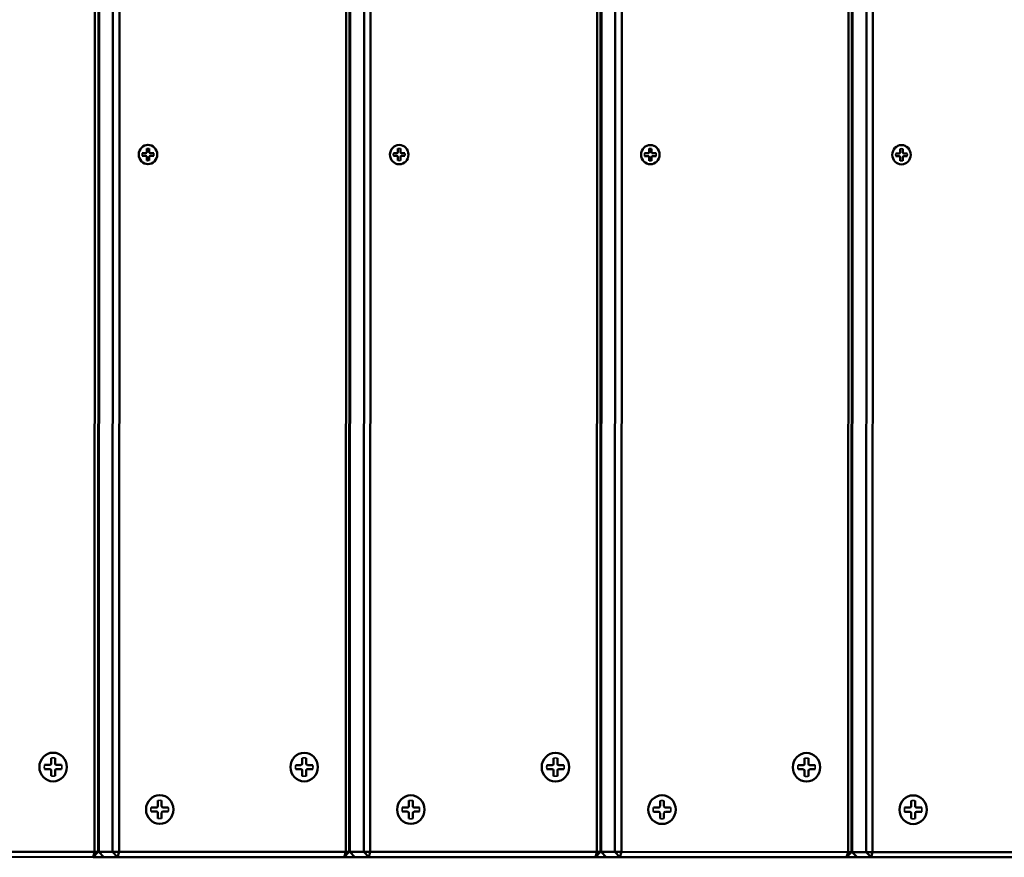
# Model space of a CAD drawing. Units: millimetres. Extents: x 1021 to 20409, y 901 to 16969.
# Drawn here: x 6969 to 7347, y 9557 to 9878 of the extents above; entities that cross this region are included whole.
import ezdxf

# ---------------------------------------------------------------- set-up
doc = ezdxf.new("R2010")
doc.units = ezdxf.units.MM
doc.header["$LTSCALE"] = 50
doc.layers.add('Visible (ISO)', color=7, linetype='Continuous', lineweight=50)
doc.layers.add('Visible Narrow (ISO)', color=7, linetype='Continuous', lineweight=35)

msp = doc.modelspace()

# ---------------------------------------------------------------- linework, layer by layer
at = {"layer": 'Visible (ISO)'}
for p, q in [((6997.94, 10154.87), (6997.77, 9558.87)), ((6999.09, 9558.87), (6999.26, 10154.87)), ((6999.37, 9558.87), (6999.54, 10154.87)), ((7004.85, 10154.87), (7004.68, 9558.87)), ((7007.18, 9558.87), (7007.35, 10154.87)), ((7094.31, 10154.84), (7094.14, 9558.84)), ((7095.46, 9558.84), (7095.63, 10154.84)), ((7095.74, 9558.84), (7095.91, 10154.84)), ((7101.22, 10154.84), (7101.05, 9558.84)), ((7103.55, 9558.84), (7103.72, 10154.84)), ((7190.68, 10154.82), (7190.51, 9558.82)), ((7191.83, 9558.81), (7192, 10154.81)), ((7192.11, 9558.81), (7192.29, 10154.81)), ((7197.59, 10154.81), (7197.42, 9558.81)), ((7199.92, 9558.81), (7200.09, 10154.81)), ((7287.05, 10154.79), (7286.88, 9558.79)), ((7288.2, 9558.79), (7288.37, 10154.79)), ((7288.49, 9558.79), (7288.66, 10154.79)), ((7293.96, 10154.79), (7293.79, 9558.79)), ((7296.29, 9558.79), (7296.46, 10154.79)), ((7016.04, 9826.85), (7017.39, 9826.85)), ((7017.49, 9826.87), (7017.46, 9826.86)), ((7017.74, 9828.63), (7017.74, 9827.22)), ((7018.22, 9830.02), (7018.25, 9830.02)), ((7018.75, 9828.63), (7018.75, 9827.22)), ((7020.45, 9826.85), (7019.1, 9826.85)), ((7112.41, 9826.82), (7113.76, 9826.82)), ((7113.86, 9826.84), (7113.83, 9826.83)), ((7114.11, 9828.6), (7114.11, 9827.19)), ((7114.59, 9829.99), (7114.62, 9829.99)), ((7115.12, 9828.6), (7115.12, 9827.19)), ((7116.82, 9826.82), (7115.47, 9826.82)), ((7208.78, 9826.8), (7210.13, 9826.8)), ((7210.23, 9826.81), (7210.2, 9826.8)), ((7210.48, 9828.58), (7210.48, 9827.17)), ((7210.96, 9829.97), (7210.99, 9829.97)), ((7211.49, 9828.57), (7211.49, 9827.17)), ((7213.19, 9826.79), (7211.85, 9826.8)), ((7305.15, 9826.77), (7306.5, 9826.77)), ((7306.6, 9826.78), (7306.57, 9826.77)), ((7306.85, 9828.55), (7306.85, 9827.14)), ((7307.33, 9829.94), (7307.36, 9829.94)), ((7307.86, 9828.55), (7307.86, 9827.14)), ((7309.56, 9826.77), (7308.22, 9826.77)), ((7016.04, 9825.79), (7017.39, 9825.79)), ((7017.49, 9825.78), (7017.46, 9825.79)), ((7017.74, 9824.01), (7017.74, 9825.42)), ((7018.75, 9824.01), (7018.75, 9825.42)), ((7020.45, 9825.79), (7019.1, 9825.79)), ((7112.41, 9825.77), (7113.76, 9825.77)), ((7113.86, 9825.75), (7113.83, 9825.76)), ((7114.11, 9823.99), (7114.11, 9825.4)), ((7115.12, 9823.99), (7115.12, 9825.4)), ((7116.82, 9825.77), (7115.47, 9825.77)), ((7208.78, 9825.74), (7210.13, 9825.74)), ((7210.23, 9825.72), (7210.2, 9825.73)), ((7210.48, 9823.96), (7210.48, 9825.37)), ((7211.49, 9823.96), (7211.49, 9825.37)), ((7213.19, 9825.74), (7211.85, 9825.74)), ((7305.15, 9825.71), (7306.5, 9825.71)), ((7306.6, 9825.7), (7306.57, 9825.7)), ((7306.85, 9823.93), (7306.85, 9825.34)), ((7307.86, 9823.93), (7307.86, 9825.34)), ((7309.56, 9825.71), (7308.22, 9825.71)), ((7018.21, 9822.62), (7018.24, 9822.62)), ((7114.59, 9822.59), (7114.61, 9822.59)), ((7210.96, 9822.57), (7210.99, 9822.57)), ((7307.33, 9822.54), (7307.36, 9822.54)), ((6999.44, 9811.37), (6999.16, 9811.37)), ((6999.16, 9809.37), (6999.44, 9809.37)), ((7095.82, 9811.34), (7095.53, 9811.34)), ((7095.53, 9809.34), (7095.82, 9809.34)), ((7192.19, 9811.31), (7191.9, 9811.31)), ((7191.9, 9809.31), (7192.19, 9809.31)), ((7288.56, 9811.29), (7288.27, 9811.29)), ((7288.27, 9809.29), (7288.56, 9809.29)), ((6999.38, 9601.87), (6999.1, 9601.87)), ((7095.76, 9601.84), (7095.47, 9601.84)), ((7192.13, 9601.81), (7191.84, 9601.81)), ((7288.5, 9601.79), (7288.21, 9601.79)), ((6981.79, 9596.89), (6981.82, 9596.89)), ((6999.1, 9599.87), (6999.38, 9599.87)), ((7078.16, 9596.86), (7078.19, 9596.86)), ((7095.47, 9599.84), (7095.76, 9599.84)), ((7174.53, 9596.84), (7174.56, 9596.84)), ((7191.84, 9599.81), (7192.13, 9599.81)), ((7270.9, 9596.81), (7270.93, 9596.81)), ((7288.21, 9599.79), (7288.5, 9599.79)), ((6981.07, 9594.82), (6981.07, 9592.73)), ((6982.57, 9594.82), (6982.57, 9592.73)), ((7077.44, 9594.8), (7077.44, 9592.7)), ((7078.94, 9594.79), (7078.94, 9592.7)), ((7173.81, 9594.77), (7173.81, 9592.67)), ((7175.31, 9594.77), (7175.31, 9592.67)), ((7270.18, 9594.74), (7270.18, 9592.64)), ((7271.68, 9594.74), (7271.68, 9592.64)), ((6978.54, 9592.18), (6980.54, 9592.18)), ((6978.54, 9590.61), (6980.54, 9590.61)), ((6980.69, 9592.2), (6980.67, 9592.19)), ((6980.69, 9590.58), (6980.67, 9590.59)), ((6981.07, 9587.96), (6981.07, 9590.06)), ((6982.57, 9587.96), (6982.57, 9590.06)), ((6985.1, 9592.18), (6983.1, 9592.18)), ((6985.1, 9590.6), (6983.1, 9590.61)), ((7074.91, 9592.15), (7076.91, 9592.15)), ((7074.91, 9590.58), (7076.91, 9590.58)), ((7077.06, 9592.17), (7077.04, 9592.16)), ((7077.06, 9590.56), (7077.04, 9590.56)), ((7077.44, 9587.93), (7077.44, 9590.03)), ((7078.94, 9587.93), (7078.94, 9590.03)), ((7081.47, 9592.15), (7079.47, 9592.15)), ((7081.47, 9590.58), (7079.47, 9590.58)), ((7171.28, 9592.12), (7173.29, 9592.12)), ((7171.28, 9590.55), (7173.29, 9590.55)), ((7173.43, 9592.15), (7173.41, 9592.14)), ((7173.43, 9590.53), (7173.41, 9590.54)), ((7173.81, 9587.91), (7173.81, 9590)), ((7175.31, 9587.9), (7175.31, 9590)), ((7177.84, 9592.12), (7175.84, 9592.12)), ((7177.84, 9590.55), (7175.84, 9590.55)), ((7267.65, 9592.1), (7269.66, 9592.09)), ((7267.65, 9590.52), (7269.66, 9590.52)), ((7269.81, 9592.12), (7269.78, 9592.11)), ((7269.81, 9590.5), (7269.78, 9590.51)), ((7270.18, 9587.88), (7270.18, 9589.97)), ((7271.68, 9587.88), (7271.68, 9589.97)), ((7274.21, 9592.09), (7272.21, 9592.09)), ((7274.21, 9590.52), (7272.21, 9590.52)), ((6981.79, 9585.89), (6981.82, 9585.89)), ((7078.16, 9585.86), (7078.19, 9585.86)), ((7174.53, 9585.84), (7174.56, 9585.84)), ((7270.9, 9585.81), (7270.93, 9585.81)), ((7021.98, 9578.53), (7021.98, 9576.44)), ((7022.7, 9580.6), (7022.73, 9580.6)), ((7023.48, 9578.53), (7023.48, 9576.44)), ((7118.35, 9578.5), (7118.35, 9576.41)), ((7119.07, 9580.57), (7119.1, 9580.57)), ((7119.85, 9578.5), (7119.85, 9576.41)), ((7214.72, 9578.48), (7214.72, 9576.38)), ((7215.44, 9580.54), (7215.47, 9580.54)), ((7216.22, 9578.48), (7216.22, 9576.38)), ((7311.09, 9578.45), (7311.09, 9576.35)), ((7311.81, 9580.52), (7311.84, 9580.52)), ((7312.59, 9578.45), (7312.59, 9576.35)), ((7019.45, 9575.89), (7021.45, 9575.89)), ((7019.45, 9574.32), (7021.45, 9574.31)), ((7021.6, 9575.91), (7021.57, 9575.9)), ((7021.6, 9574.29), (7021.57, 9574.3)), ((7021.98, 9571.67), (7021.98, 9573.76)), ((7023.48, 9571.67), (7023.48, 9573.76)), ((7026.01, 9575.88), (7024, 9575.89)), ((7026.01, 9574.31), (7024, 9574.31)), ((7115.82, 9575.86), (7117.82, 9575.86)), ((7115.82, 9574.29), (7117.82, 9574.29)), ((7117.97, 9575.88), (7117.94, 9575.87)), ((7117.97, 9574.26), (7117.94, 9574.27)), ((7118.35, 9571.64), (7118.35, 9573.74)), ((7119.85, 9571.64), (7119.85, 9573.74)), ((7122.38, 9575.86), (7120.37, 9575.86)), ((7122.38, 9574.29), (7120.37, 9574.29)), ((7212.19, 9575.83), (7214.19, 9575.83)), ((7212.19, 9574.26), (7214.19, 9574.26)), ((7214.34, 9575.85), (7214.31, 9575.85)), ((7214.34, 9574.24), (7214.31, 9574.25)), ((7214.72, 9571.61), (7214.72, 9573.71)), ((7216.22, 9571.61), (7216.22, 9573.71)), ((7218.75, 9575.83), (7216.75, 9575.83)), ((7218.75, 9574.26), (7216.75, 9574.26)), ((7308.56, 9575.8), (7310.56, 9575.8)), ((7308.56, 9574.23), (7310.56, 9574.23)), ((7310.71, 9575.83), (7310.69, 9575.82)), ((7310.71, 9574.21), (7310.69, 9574.22)), ((7311.09, 9571.59), (7311.09, 9573.68)), ((7312.59, 9571.59), (7312.59, 9573.68)), ((7315.12, 9575.8), (7313.12, 9575.8)), ((7315.12, 9574.23), (7313.12, 9574.23)), ((7022.7, 9569.6), (7022.73, 9569.6)), ((7119.07, 9569.57), (7119.1, 9569.57)), ((7215.44, 9569.54), (7215.47, 9569.54)), ((7311.81, 9569.52), (7311.84, 9569.52)), ((6997.77, 9558.87), (6910.81, 9558.9)), ((6997.18, 9556.87), (6997.77, 9558.87)), ((6999.09, 9558.87), (6997.18, 9556.87)), ((6997.77, 9558.87), (6999.09, 9558.87)), ((6999.37, 9558.87), (6999.09, 9558.87)), ((6999.37, 9558.87), (7001.28, 9556.87)), ((7004.68, 9558.87), (6999.37, 9558.87)), ((7004.68, 9558.87), (7007.18, 9558.87)), ((7006.59, 9556.87), (7004.68, 9558.87)), ((7007.18, 9558.87), (7006.59, 9556.87)), ((7094.14, 9558.84), (7007.18, 9558.87)), ((7093.55, 9556.84), (7094.14, 9558.84)), ((7095.46, 9558.84), (7093.55, 9556.84)), ((7094.14, 9558.84), (7095.46, 9558.84)), ((7095.74, 9558.84), (7095.46, 9558.84)), ((7095.74, 9558.84), (7097.65, 9556.84)), ((7101.05, 9558.84), (7095.74, 9558.84)), ((7101.05, 9558.84), (7103.55, 9558.84)), ((7102.96, 9556.84), (7101.05, 9558.84)), ((7103.55, 9558.84), (7102.96, 9556.84)), ((7190.51, 9558.82), (7103.55, 9558.84)), ((7189.92, 9556.82), (7190.51, 9558.82)), ((7191.83, 9558.81), (7189.92, 9556.82)), ((7190.51, 9558.82), (7191.83, 9558.81)), ((7192.11, 9558.81), (7191.83, 9558.81)), ((7192.11, 9558.81), (7194.03, 9556.81)), ((7197.42, 9558.81), (7192.11, 9558.81)), ((7197.42, 9558.81), (7199.92, 9558.81)), ((7199.33, 9556.81), (7197.42, 9558.81)), ((7199.92, 9558.81), (7199.33, 9556.81)), ((7286.88, 9558.79), (7199.92, 9558.81)), ((7286.29, 9556.79), (7286.88, 9558.79)), ((7288.2, 9558.79), (7286.29, 9556.79)), ((7286.88, 9558.79), (7288.2, 9558.79)), ((7288.49, 9558.79), (7288.2, 9558.79)), ((7288.49, 9558.79), (7290.4, 9556.79)), ((7293.79, 9558.79), (7288.49, 9558.79)), ((7293.79, 9558.79), (7296.29, 9558.79)), ((7295.7, 9556.79), (7293.79, 9558.79)), ((7296.29, 9558.79), (7295.7, 9556.79)), ((7383.25, 9558.76), (7296.29, 9558.79)), ((6910.22, 9556.9), (6997.18, 9556.87)), ((6997.18, 9556.87), (7001.28, 9556.87)), ((7001.28, 9556.87), (7006.59, 9556.87)), ((7006.59, 9556.87), (7093.55, 9556.84)), ((7093.55, 9556.84), (7097.65, 9556.84)), ((7097.65, 9556.84), (7102.96, 9556.84)), ((7102.96, 9556.84), (7189.92, 9556.82)), ((7189.92, 9556.82), (7194.03, 9556.81)), ((7194.03, 9556.81), (7199.33, 9556.81)), ((7199.33, 9556.81), (7286.29, 9556.79)), ((7286.29, 9556.79), (7290.4, 9556.79)), ((7290.4, 9556.79), (7295.7, 9556.79)), ((7295.7, 9556.79), (7382.66, 9556.76))]:
    msp.add_line(p, q, dxfattribs=at)
for centre, major_axis in [((7018.24, 9826.32), (0, 3.7)), ((7114.62, 9826.29), (0, 3.7)), ((7210.99, 9826.27), (0, 3.7)), ((7307.36, 9826.24), (0, 3.7)), ((6981.82, 9591.39), (0, 5.5)), ((7078.19, 9591.36), (0, 5.5)), ((7174.56, 9591.34), (0, 5.5)), ((7270.93, 9591.31), (0, 5.5)), ((7022.73, 9575.1), (0, 5.5)), ((7119.1, 9575.07), (0, 5.5)), ((7215.47, 9575.04), (0, 5.5)), ((7311.84, 9575.02), (0, 5.5))]:
    msp.add_ellipse(centre, major_axis=major_axis, ratio=0.955588, dxfattribs=at)
for centre, major_axis, start_param, end_param in [((7017.39, 9827.22), (0, -0.37), 0, 1.570796), ((7019.1, 9827.22), (0, -0.37), 4.712389, 6.283185), ((7113.76, 9827.19), (0, -0.37), 0, 1.570796), ((7115.47, 9827.19), (0, -0.37), 4.712389, 6.283185), ((7210.13, 9827.17), (0, -0.37), 0, 1.570796), ((7211.85, 9827.17), (0, -0.37), 4.712389, 6.283185), ((7306.5, 9827.14), (0, -0.37), 0, 1.570796), ((7308.22, 9827.14), (0, -0.37), 4.712389, 6.283185), ((7017.39, 9825.42), (0, 0.37), 4.712389, 6.283185), ((7019.1, 9825.42), (0, 0.37), 0, 1.570796), ((7113.76, 9825.4), (0, 0.37), 4.712389, 6.283185), ((7115.47, 9825.4), (0, 0.37), 0, 1.570796), ((7210.13, 9825.37), (0, 0.37), 4.712389, 6.283185), ((7211.85, 9825.37), (0, 0.37), 0, 1.570796), ((7306.5, 9825.34), (0, 0.37), 4.712389, 6.283185), ((7308.22, 9825.34), (0, 0.37), 0, 1.570796), ((6980.54, 9592.73), (0, -0.55), 0, 1.570796), ((6983.1, 9592.73), (0, -0.55), 4.712389, 6.283185), ((7076.91, 9592.7), (0, -0.55), 0, 1.570796), ((7079.47, 9592.7), (0, -0.55), 4.712389, 6.283185), ((7173.29, 9592.67), (0, -0.55), 0, 1.570796), ((7175.84, 9592.67), (0, -0.55), 4.712389, 6.283185), ((7269.66, 9592.64), (0, -0.55), 0, 1.570796), ((7272.21, 9592.64), (0, -0.55), 4.712389, 6.283185), ((6980.54, 9590.06), (0, 0.55), 4.712389, 6.283185), ((6983.1, 9590.06), (0, 0.55), 0, 1.570796), ((7076.91, 9590.03), (0, 0.55), 4.712389, 6.283185), ((7079.47, 9590.03), (0, 0.55), 0, 1.570796), ((7173.28, 9590), (0, 0.55), 4.712389, 6.283185), ((7175.84, 9590), (0, 0.55), 0, 1.570796), ((7269.66, 9589.97), (0, 0.55), 4.712389, 6.283185), ((7272.21, 9589.97), (0, 0.55), 0, 1.570796), ((7021.45, 9576.44), (0, -0.55), 0, 1.570796), ((7021.45, 9573.76), (0, 0.55), 4.712389, 6.283185), ((7024, 9576.44), (0, -0.55), 4.712389, 6.283185), ((7024, 9573.76), (0, 0.55), 0, 1.570796), ((7117.82, 9576.41), (0, -0.55), 0, 1.570796), ((7117.82, 9573.74), (0, 0.55), 4.712389, 6.283185), ((7120.37, 9576.41), (0, -0.55), 4.712389, 6.283185), ((7120.37, 9573.74), (0, 0.55), 0, 1.570796), ((7214.19, 9576.38), (0, -0.55), 0, 1.570796), ((7214.19, 9573.71), (0, 0.55), 4.712389, 6.283185), ((7216.75, 9576.38), (0, -0.55), 4.712389, 6.283185), ((7216.74, 9573.71), (0, 0.55), 0, 1.570796), ((7310.56, 9576.35), (0, -0.55), 0, 1.570796), ((7310.56, 9573.68), (0, 0.55), 4.712389, 6.283185), ((7313.12, 9576.35), (0, -0.55), 4.712389, 6.283185), ((7313.12, 9573.68), (0, 0.55), 0, 1.570796)]:
    msp.add_ellipse(centre, major_axis=major_axis, ratio=0.955588, start_param=start_param, end_param=end_param, dxfattribs=at)
for points, knots in [([(7016.04, 9826.85), (7016.06, 9826.85), (7016.08, 9826.85), (7016.11, 9826.85), (7016.12, 9826.85), (7016.14, 9826.85), (7016.14, 9826.84), (7016.14, 9826.84), (7016.15, 9826.84), (7016.15, 9826.84)], [0.02236007, 0.02236007, 0.02236007, 0.02236007, 0.02801885, 0.02801885, 0.03356053, 0.03356053, 0.03902281, 0.03902281, 0.03988893, 0.03988893, 0.03988893, 0.03988893]), ([(7018.75, 9828.63), (7018.75, 9828.61), (7018.75, 9828.59), (7018.74, 9828.55), (7018.74, 9828.54), (7018.73, 9828.51), (7018.72, 9828.5), (7018.71, 9828.49), (7018.71, 9828.49), (7018.71, 9828.49)], [0.02236007, 0.02236007, 0.02236007, 0.02236007, 0.02801885, 0.02801885, 0.03356053, 0.03356053, 0.03902281, 0.03902281, 0.03988893, 0.03988893, 0.03988893, 0.03988893]), ([(7020.29, 9826.84), (7020.29, 9826.84), (7020.29, 9826.84), (7020.3, 9826.84), (7020.32, 9826.85), (7020.35, 9826.85), (7020.37, 9826.85), (7020.41, 9826.85), (7020.43, 9826.85), (7020.45, 9826.85)], [0.04904143, 0.04904143, 0.04904143, 0.04904143, 0.04990755, 0.04990755, 0.05536982, 0.05536982, 0.06091151, 0.06091151, 0.06657029, 0.06657029, 0.06657029, 0.06657029]), ([(7112.41, 9826.82), (7112.43, 9826.82), (7112.45, 9826.82), (7112.48, 9826.82), (7112.49, 9826.82), (7112.51, 9826.82), (7112.51, 9826.82), (7112.52, 9826.82), (7112.52, 9826.82), (7112.52, 9826.81)], [0.02236007, 0.02236007, 0.02236007, 0.02236007, 0.02801885, 0.02801885, 0.03356053, 0.03356053, 0.03902281, 0.03902281, 0.03988893, 0.03988893, 0.03988893, 0.03988893]), ([(7115.12, 9828.6), (7115.12, 9828.58), (7115.12, 9828.56), (7115.11, 9828.53), (7115.11, 9828.51), (7115.1, 9828.48), (7115.09, 9828.47), (7115.09, 9828.46), (7115.08, 9828.46), (7115.08, 9828.46)], [0.02236007, 0.02236007, 0.02236007, 0.02236007, 0.02801885, 0.02801885, 0.03356053, 0.03356053, 0.03902281, 0.03902281, 0.03988893, 0.03988893, 0.03988893, 0.03988893]), ([(7116.66, 9826.81), (7116.66, 9826.81), (7116.66, 9826.81), (7116.67, 9826.82), (7116.69, 9826.82), (7116.72, 9826.82), (7116.74, 9826.82), (7116.78, 9826.82), (7116.8, 9826.82), (7116.82, 9826.82)], [0.04904143, 0.04904143, 0.04904143, 0.04904143, 0.04990755, 0.04990755, 0.05536982, 0.05536982, 0.06091151, 0.06091151, 0.06657029, 0.06657029, 0.06657029, 0.06657029]), ([(7208.78, 9826.8), (7208.8, 9826.8), (7208.82, 9826.8), (7208.85, 9826.79), (7208.86, 9826.79), (7208.88, 9826.79), (7208.89, 9826.79), (7208.89, 9826.79), (7208.89, 9826.79), (7208.89, 9826.79)], [0.02236007, 0.02236007, 0.02236007, 0.02236007, 0.02801885, 0.02801885, 0.03356053, 0.03356053, 0.03902281, 0.03902281, 0.03988893, 0.03988893, 0.03988893, 0.03988893]), ([(7211.49, 9828.57), (7211.49, 9828.56), (7211.49, 9828.53), (7211.49, 9828.5), (7211.48, 9828.48), (7211.47, 9828.46), (7211.46, 9828.44), (7211.46, 9828.44), (7211.46, 9828.43), (7211.45, 9828.43)], [0.02236007, 0.02236007, 0.02236007, 0.02236007, 0.02801885, 0.02801885, 0.03356053, 0.03356053, 0.03902281, 0.03902281, 0.03988893, 0.03988893, 0.03988893, 0.03988893]), ([(7213.03, 9826.79), (7213.03, 9826.79), (7213.03, 9826.79), (7213.04, 9826.79), (7213.06, 9826.79), (7213.09, 9826.79), (7213.11, 9826.79), (7213.15, 9826.79), (7213.17, 9826.79), (7213.19, 9826.79)], [0.04904143, 0.04904143, 0.04904143, 0.04904143, 0.04990755, 0.04990755, 0.05536982, 0.05536982, 0.06091151, 0.06091151, 0.06657029, 0.06657029, 0.06657029, 0.06657029]), ([(7305.15, 9826.77), (7305.17, 9826.77), (7305.19, 9826.77), (7305.22, 9826.77), (7305.23, 9826.77), (7305.25, 9826.76), (7305.26, 9826.76), (7305.26, 9826.76), (7305.26, 9826.76), (7305.26, 9826.76)], [0.02236007, 0.02236007, 0.02236007, 0.02236007, 0.02801885, 0.02801885, 0.03356053, 0.03356053, 0.03902281, 0.03902281, 0.03988893, 0.03988893, 0.03988893, 0.03988893]), ([(7307.86, 9828.55), (7307.86, 9828.53), (7307.86, 9828.51), (7307.86, 9828.47), (7307.85, 9828.45), (7307.84, 9828.43), (7307.84, 9828.42), (7307.83, 9828.41), (7307.83, 9828.41), (7307.83, 9828.41)], [0.02236007, 0.02236007, 0.02236007, 0.02236007, 0.02801885, 0.02801885, 0.03356053, 0.03356053, 0.03902281, 0.03902281, 0.03988893, 0.03988893, 0.03988893, 0.03988893]), ([(7309.4, 9826.76), (7309.4, 9826.76), (7309.4, 9826.76), (7309.42, 9826.76), (7309.43, 9826.76), (7309.46, 9826.76), (7309.49, 9826.77), (7309.52, 9826.77), (7309.55, 9826.77), (7309.56, 9826.77)], [0.04904143, 0.04904143, 0.04904143, 0.04904143, 0.04990755, 0.04990755, 0.05536982, 0.05536982, 0.06091151, 0.06091151, 0.06657029, 0.06657029, 0.06657029, 0.06657029]), ([(7016.14, 9825.8), (7016.14, 9825.8), (7016.14, 9825.8), (7016.14, 9825.8), (7016.14, 9825.8), (7016.12, 9825.8), (7016.11, 9825.8), (7016.08, 9825.79), (7016.06, 9825.79), (7016.04, 9825.79)], [0.04904143, 0.04904143, 0.04904143, 0.04904143, 0.04990755, 0.04990755, 0.05536982, 0.05536982, 0.06091151, 0.06091151, 0.06657029, 0.06657029, 0.06657029, 0.06657029]), ([(7018.71, 9824.16), (7018.71, 9824.15), (7018.71, 9824.15), (7018.72, 9824.15), (7018.73, 9824.13), (7018.74, 9824.11), (7018.74, 9824.09), (7018.75, 9824.05), (7018.75, 9824.03), (7018.75, 9824.01)], [0.04904143, 0.04904143, 0.04904143, 0.04904143, 0.04990755, 0.04990755, 0.05536982, 0.05536982, 0.06091151, 0.06091151, 0.06657029, 0.06657029, 0.06657029, 0.06657029]), ([(7020.45, 9825.79), (7020.43, 9825.79), (7020.41, 9825.79), (7020.37, 9825.79), (7020.35, 9825.8), (7020.32, 9825.8), (7020.3, 9825.8), (7020.29, 9825.8), (7020.29, 9825.8), (7020.29, 9825.8)], [0.02236007, 0.02236007, 0.02236007, 0.02236007, 0.02801885, 0.02801885, 0.03356053, 0.03356053, 0.03902281, 0.03902281, 0.03988893, 0.03988893, 0.03988893, 0.03988893]), ([(7112.52, 9825.78), (7112.52, 9825.77), (7112.52, 9825.77), (7112.51, 9825.77), (7112.51, 9825.77), (7112.49, 9825.77), (7112.48, 9825.77), (7112.45, 9825.77), (7112.43, 9825.77), (7112.41, 9825.77)], [0.04904143, 0.04904143, 0.04904143, 0.04904143, 0.04990755, 0.04990755, 0.05536982, 0.05536982, 0.06091151, 0.06091151, 0.06657029, 0.06657029, 0.06657029, 0.06657029]), ([(7115.08, 9824.13), (7115.08, 9824.13), (7115.08, 9824.13), (7115.09, 9824.12), (7115.1, 9824.11), (7115.11, 9824.08), (7115.11, 9824.06), (7115.12, 9824.03), (7115.12, 9824), (7115.12, 9823.99)], [0.04904143, 0.04904143, 0.04904143, 0.04904143, 0.04990755, 0.04990755, 0.05536982, 0.05536982, 0.06091151, 0.06091151, 0.06657029, 0.06657029, 0.06657029, 0.06657029]), ([(7116.82, 9825.77), (7116.8, 9825.77), (7116.78, 9825.77), (7116.74, 9825.77), (7116.72, 9825.77), (7116.69, 9825.77), (7116.67, 9825.77), (7116.66, 9825.77), (7116.66, 9825.77), (7116.66, 9825.77)], [0.02236007, 0.02236007, 0.02236007, 0.02236007, 0.02801885, 0.02801885, 0.03356053, 0.03356053, 0.03902281, 0.03902281, 0.03988893, 0.03988893, 0.03988893, 0.03988893]), ([(7208.89, 9825.75), (7208.89, 9825.75), (7208.89, 9825.75), (7208.88, 9825.75), (7208.88, 9825.74), (7208.86, 9825.74), (7208.85, 9825.74), (7208.82, 9825.74), (7208.8, 9825.74), (7208.78, 9825.74)], [0.04904143, 0.04904143, 0.04904143, 0.04904143, 0.04990755, 0.04990755, 0.05536982, 0.05536982, 0.06091151, 0.06091151, 0.06657029, 0.06657029, 0.06657029, 0.06657029]), ([(7211.45, 9824.1), (7211.45, 9824.1), (7211.46, 9824.1), (7211.46, 9824.09), (7211.47, 9824.08), (7211.48, 9824.05), (7211.48, 9824.03), (7211.49, 9824), (7211.49, 9823.98), (7211.49, 9823.96)], [0.04904143, 0.04904143, 0.04904143, 0.04904143, 0.04990755, 0.04990755, 0.05536982, 0.05536982, 0.06091151, 0.06091151, 0.06657029, 0.06657029, 0.06657029, 0.06657029]), ([(7213.19, 9825.74), (7213.17, 9825.74), (7213.15, 9825.74), (7213.11, 9825.74), (7213.09, 9825.74), (7213.06, 9825.74), (7213.04, 9825.74), (7213.03, 9825.75), (7213.03, 9825.75), (7213.03, 9825.75)], [0.02236007, 0.02236007, 0.02236007, 0.02236007, 0.02801885, 0.02801885, 0.03356053, 0.03356053, 0.03902281, 0.03902281, 0.03988893, 0.03988893, 0.03988893, 0.03988893]), ([(7305.26, 9825.72), (7305.26, 9825.72), (7305.26, 9825.72), (7305.26, 9825.72), (7305.25, 9825.72), (7305.23, 9825.71), (7305.22, 9825.71), (7305.19, 9825.71), (7305.17, 9825.71), (7305.15, 9825.71)], [0.04904143, 0.04904143, 0.04904143, 0.04904143, 0.04990755, 0.04990755, 0.05536982, 0.05536982, 0.06091151, 0.06091151, 0.06657029, 0.06657029, 0.06657029, 0.06657029]), ([(7307.82, 9824.07), (7307.83, 9824.07), (7307.83, 9824.07), (7307.83, 9824.06), (7307.84, 9824.05), (7307.85, 9824.02), (7307.86, 9824.01), (7307.86, 9823.97), (7307.86, 9823.95), (7307.86, 9823.93)], [0.04904143, 0.04904143, 0.04904143, 0.04904143, 0.04990755, 0.04990755, 0.05536982, 0.05536982, 0.06091151, 0.06091151, 0.06657029, 0.06657029, 0.06657029, 0.06657029]), ([(7309.56, 9825.71), (7309.55, 9825.71), (7309.52, 9825.71), (7309.49, 9825.71), (7309.46, 9825.71), (7309.43, 9825.72), (7309.42, 9825.72), (7309.4, 9825.72), (7309.4, 9825.72), (7309.4, 9825.72)], [0.02236007, 0.02236007, 0.02236007, 0.02236007, 0.02801885, 0.02801885, 0.03356053, 0.03356053, 0.03902281, 0.03902281, 0.03988893, 0.03988893, 0.03988893, 0.03988893]), ([(6982.57, 9594.82), (6982.57, 9594.79), (6982.57, 9594.76), (6982.56, 9594.71), (6982.55, 9594.68), (6982.54, 9594.65), (6982.54, 9594.64), (6982.53, 9594.64)], [0.03323794, 0.03323794, 0.03323794, 0.03323794, 0.04164964, 0.04164964, 0.04988728, 0.04988728, 0.05412717, 0.05412717, 0.05412717, 0.05412717]), ([(7078.94, 9594.79), (7078.94, 9594.77), (7078.94, 9594.73), (7078.93, 9594.68), (7078.93, 9594.66), (7078.91, 9594.63), (7078.91, 9594.62), (7078.9, 9594.61)], [0.03323794, 0.03323794, 0.03323794, 0.03323794, 0.04164964, 0.04164964, 0.04988728, 0.04988728, 0.05412717, 0.05412717, 0.05412717, 0.05412717]), ([(7175.31, 9594.77), (7175.31, 9594.74), (7175.31, 9594.71), (7175.3, 9594.66), (7175.3, 9594.63), (7175.29, 9594.6), (7175.28, 9594.59), (7175.28, 9594.58)], [0.03323794, 0.03323794, 0.03323794, 0.03323794, 0.04164964, 0.04164964, 0.04988728, 0.04988728, 0.05412717, 0.05412717, 0.05412717, 0.05412717]), ([(7271.68, 9594.74), (7271.68, 9594.71), (7271.68, 9594.68), (7271.67, 9594.63), (7271.67, 9594.6), (7271.66, 9594.57), (7271.65, 9594.56), (7271.65, 9594.55)], [0.03323794, 0.03323794, 0.03323794, 0.03323794, 0.04164964, 0.04164964, 0.04988728, 0.04988728, 0.05412717, 0.05412717, 0.05412717, 0.05412717]), ([(6978.54, 9592.18), (6978.57, 9592.18), (6978.6, 9592.18), (6978.64, 9592.18), (6978.66, 9592.17), (6978.68, 9592.17), (6978.69, 9592.17), (6978.69, 9592.17)], [0.03323794, 0.03323794, 0.03323794, 0.03323794, 0.04164964, 0.04164964, 0.04988728, 0.04988728, 0.05412717, 0.05412717, 0.05412717, 0.05412717]), ([(6978.69, 9590.62), (6978.69, 9590.61), (6978.68, 9590.61), (6978.66, 9590.61), (6978.64, 9590.61), (6978.6, 9590.61), (6978.57, 9590.61), (6978.54, 9590.61)], [0.07806661, 0.07806661, 0.07806661, 0.07806661, 0.08230649, 0.08230649, 0.09054413, 0.09054413, 0.09895584, 0.09895584, 0.09895584, 0.09895584]), ([(6984.89, 9592.17), (6984.9, 9592.17), (6984.92, 9592.17), (6984.95, 9592.17), (6984.98, 9592.17), (6985.04, 9592.18), (6985.07, 9592.18), (6985.1, 9592.18)], [0.07806661, 0.07806661, 0.07806661, 0.07806661, 0.08230649, 0.08230649, 0.09054413, 0.09054413, 0.09895584, 0.09895584, 0.09895584, 0.09895584]), ([(6985.1, 9590.6), (6985.07, 9590.6), (6985.04, 9590.61), (6984.98, 9590.61), (6984.95, 9590.61), (6984.91, 9590.61), (6984.9, 9590.61), (6984.89, 9590.61)], [0.03323794, 0.03323794, 0.03323794, 0.03323794, 0.04164964, 0.04164964, 0.04988728, 0.04988728, 0.05412717, 0.05412717, 0.05412717, 0.05412717]), ([(7074.91, 9592.15), (7074.94, 9592.15), (7074.97, 9592.15), (7075.01, 9592.15), (7075.03, 9592.15), (7075.05, 9592.14), (7075.06, 9592.14), (7075.06, 9592.14)], [0.03323794, 0.03323794, 0.03323794, 0.03323794, 0.04164964, 0.04164964, 0.04988728, 0.04988728, 0.05412717, 0.05412717, 0.05412717, 0.05412717]), ([(7075.06, 9590.59), (7075.06, 9590.59), (7075.05, 9590.59), (7075.03, 9590.58), (7075.01, 9590.58), (7074.97, 9590.58), (7074.94, 9590.58), (7074.91, 9590.58)], [0.07806661, 0.07806661, 0.07806661, 0.07806661, 0.08230649, 0.08230649, 0.09054413, 0.09054413, 0.09895584, 0.09895584, 0.09895584, 0.09895584]), ([(7081.26, 9592.14), (7081.27, 9592.14), (7081.29, 9592.14), (7081.32, 9592.14), (7081.35, 9592.15), (7081.41, 9592.15), (7081.44, 9592.15), (7081.47, 9592.15)], [0.07806661, 0.07806661, 0.07806661, 0.07806661, 0.08230649, 0.08230649, 0.09054413, 0.09054413, 0.09895584, 0.09895584, 0.09895584, 0.09895584]), ([(7081.47, 9590.58), (7081.44, 9590.58), (7081.41, 9590.58), (7081.35, 9590.58), (7081.32, 9590.58), (7081.29, 9590.58), (7081.27, 9590.59), (7081.26, 9590.59)], [0.03323794, 0.03323794, 0.03323794, 0.03323794, 0.04164964, 0.04164964, 0.04988728, 0.04988728, 0.05412717, 0.05412717, 0.05412717, 0.05412717]), ([(7171.28, 9592.12), (7171.31, 9592.12), (7171.34, 9592.12), (7171.38, 9592.12), (7171.4, 9592.12), (7171.42, 9592.12), (7171.43, 9592.12), (7171.43, 9592.11)], [0.03323794, 0.03323794, 0.03323794, 0.03323794, 0.04164964, 0.04164964, 0.04988728, 0.04988728, 0.05412717, 0.05412717, 0.05412717, 0.05412717]), ([(7171.43, 9590.56), (7171.43, 9590.56), (7171.42, 9590.56), (7171.4, 9590.56), (7171.38, 9590.55), (7171.34, 9590.55), (7171.31, 9590.55), (7171.28, 9590.55)], [0.07806661, 0.07806661, 0.07806661, 0.07806661, 0.08230649, 0.08230649, 0.09054413, 0.09054413, 0.09895584, 0.09895584, 0.09895584, 0.09895584]), ([(7177.63, 9592.11), (7177.64, 9592.11), (7177.66, 9592.11), (7177.69, 9592.12), (7177.73, 9592.12), (7177.78, 9592.12), (7177.81, 9592.12), (7177.84, 9592.12)], [0.07806661, 0.07806661, 0.07806661, 0.07806661, 0.08230649, 0.08230649, 0.09054413, 0.09054413, 0.09895584, 0.09895584, 0.09895584, 0.09895584]), ([(7177.84, 9590.55), (7177.81, 9590.55), (7177.78, 9590.55), (7177.72, 9590.55), (7177.69, 9590.55), (7177.66, 9590.56), (7177.64, 9590.56), (7177.63, 9590.56)], [0.03323794, 0.03323794, 0.03323794, 0.03323794, 0.04164964, 0.04164964, 0.04988728, 0.04988728, 0.05412717, 0.05412717, 0.05412717, 0.05412717]), ([(7267.65, 9592.1), (7267.68, 9592.1), (7267.71, 9592.09), (7267.75, 9592.09), (7267.77, 9592.09), (7267.79, 9592.09), (7267.8, 9592.09), (7267.8, 9592.09)], [0.03323794, 0.03323794, 0.03323794, 0.03323794, 0.04164964, 0.04164964, 0.04988728, 0.04988728, 0.05412717, 0.05412717, 0.05412717, 0.05412717]), ([(7267.8, 9590.53), (7267.8, 9590.53), (7267.79, 9590.53), (7267.77, 9590.53), (7267.75, 9590.53), (7267.71, 9590.52), (7267.68, 9590.52), (7267.65, 9590.52)], [0.07806661, 0.07806661, 0.07806661, 0.07806661, 0.08230649, 0.08230649, 0.09054413, 0.09054413, 0.09895584, 0.09895584, 0.09895584, 0.09895584]), ([(7274, 9592.08), (7274.02, 9592.09), (7274.03, 9592.09), (7274.06, 9592.09), (7274.1, 9592.09), (7274.15, 9592.09), (7274.18, 9592.09), (7274.21, 9592.09)], [0.07806661, 0.07806661, 0.07806661, 0.07806661, 0.08230649, 0.08230649, 0.09054413, 0.09054413, 0.09895584, 0.09895584, 0.09895584, 0.09895584]), ([(7274.21, 9590.52), (7274.18, 9590.52), (7274.15, 9590.52), (7274.1, 9590.52), (7274.06, 9590.53), (7274.03, 9590.53), (7274.01, 9590.53), (7274, 9590.53)], [0.03323794, 0.03323794, 0.03323794, 0.03323794, 0.04164964, 0.04164964, 0.04988728, 0.04988728, 0.05412717, 0.05412717, 0.05412717, 0.05412717]), ([(6982.53, 9588.15), (6982.54, 9588.14), (6982.54, 9588.13), (6982.55, 9588.1), (6982.56, 9588.07), (6982.57, 9588.02), (6982.57, 9587.99), (6982.57, 9587.96)], [0.07806661, 0.07806661, 0.07806661, 0.07806661, 0.08230649, 0.08230649, 0.09054413, 0.09054413, 0.09895584, 0.09895584, 0.09895584, 0.09895584]), ([(7078.9, 9588.12), (7078.91, 9588.11), (7078.91, 9588.1), (7078.92, 9588.07), (7078.93, 9588.04), (7078.94, 9587.99), (7078.94, 9587.96), (7078.94, 9587.93)], [0.07806661, 0.07806661, 0.07806661, 0.07806661, 0.08230649, 0.08230649, 0.09054413, 0.09054413, 0.09895584, 0.09895584, 0.09895584, 0.09895584]), ([(7175.27, 9588.09), (7175.28, 9588.08), (7175.28, 9588.07), (7175.29, 9588.04), (7175.3, 9588.02), (7175.31, 9587.97), (7175.31, 9587.93), (7175.31, 9587.9)], [0.07806661, 0.07806661, 0.07806661, 0.07806661, 0.08230649, 0.08230649, 0.09054413, 0.09054413, 0.09895584, 0.09895584, 0.09895584, 0.09895584]), ([(7271.64, 9588.06), (7271.65, 9588.06), (7271.65, 9588.05), (7271.67, 9588.02), (7271.67, 9587.99), (7271.68, 9587.94), (7271.68, 9587.91), (7271.68, 9587.88)], [0.07806661, 0.07806661, 0.07806661, 0.07806661, 0.08230649, 0.08230649, 0.09054413, 0.09054413, 0.09895584, 0.09895584, 0.09895584, 0.09895584]), ([(7023.48, 9578.53), (7023.48, 9578.5), (7023.48, 9578.47), (7023.47, 9578.42), (7023.46, 9578.39), (7023.45, 9578.36), (7023.45, 9578.35), (7023.44, 9578.34)], [0.03323794, 0.03323794, 0.03323794, 0.03323794, 0.04164964, 0.04164964, 0.04988728, 0.04988728, 0.05412717, 0.05412717, 0.05412717, 0.05412717]), ([(7119.85, 9578.5), (7119.85, 9578.48), (7119.85, 9578.44), (7119.84, 9578.39), (7119.83, 9578.36), (7119.82, 9578.33), (7119.82, 9578.32), (7119.81, 9578.32)], [0.03323794, 0.03323794, 0.03323794, 0.03323794, 0.04164964, 0.04164964, 0.04988728, 0.04988728, 0.05412717, 0.05412717, 0.05412717, 0.05412717]), ([(7216.22, 9578.48), (7216.22, 9578.45), (7216.22, 9578.41), (7216.21, 9578.36), (7216.2, 9578.34), (7216.19, 9578.31), (7216.19, 9578.3), (7216.18, 9578.29)], [0.03323794, 0.03323794, 0.03323794, 0.03323794, 0.04164964, 0.04164964, 0.04988728, 0.04988728, 0.05412717, 0.05412717, 0.05412717, 0.05412717]), ([(7312.59, 9578.45), (7312.59, 9578.42), (7312.59, 9578.39), (7312.58, 9578.34), (7312.57, 9578.31), (7312.56, 9578.28), (7312.56, 9578.27), (7312.55, 9578.26)], [0.03323794, 0.03323794, 0.03323794, 0.03323794, 0.04164964, 0.04164964, 0.04988728, 0.04988728, 0.05412717, 0.05412717, 0.05412717, 0.05412717]), ([(7019.45, 9575.89), (7019.48, 9575.89), (7019.5, 9575.89), (7019.55, 9575.88), (7019.57, 9575.88), (7019.59, 9575.88), (7019.59, 9575.88), (7019.6, 9575.88)], [0.03323794, 0.03323794, 0.03323794, 0.03323794, 0.04164964, 0.04164964, 0.04988728, 0.04988728, 0.05412717, 0.05412717, 0.05412717, 0.05412717]), ([(7019.6, 9574.32), (7019.59, 9574.32), (7019.59, 9574.32), (7019.57, 9574.32), (7019.55, 9574.32), (7019.5, 9574.32), (7019.47, 9574.32), (7019.45, 9574.32)], [0.07806661, 0.07806661, 0.07806661, 0.07806661, 0.08230649, 0.08230649, 0.09054413, 0.09054413, 0.09895584, 0.09895584, 0.09895584, 0.09895584]), ([(7025.8, 9575.88), (7025.81, 9575.88), (7025.82, 9575.88), (7025.86, 9575.88), (7025.89, 9575.88), (7025.95, 9575.88), (7025.98, 9575.88), (7026.01, 9575.88)], [0.07806661, 0.07806661, 0.07806661, 0.07806661, 0.08230649, 0.08230649, 0.09054413, 0.09054413, 0.09895584, 0.09895584, 0.09895584, 0.09895584]), ([(7026.01, 9574.31), (7025.98, 9574.31), (7025.95, 9574.31), (7025.89, 9574.32), (7025.86, 9574.32), (7025.82, 9574.32), (7025.81, 9574.32), (7025.8, 9574.32)], [0.03323794, 0.03323794, 0.03323794, 0.03323794, 0.04164964, 0.04164964, 0.04988728, 0.04988728, 0.05412717, 0.05412717, 0.05412717, 0.05412717]), ([(7115.82, 9575.86), (7115.85, 9575.86), (7115.88, 9575.86), (7115.92, 9575.86), (7115.94, 9575.86), (7115.96, 9575.85), (7115.96, 9575.85), (7115.97, 9575.85)], [0.03323794, 0.03323794, 0.03323794, 0.03323794, 0.04164964, 0.04164964, 0.04988728, 0.04988728, 0.05412717, 0.05412717, 0.05412717, 0.05412717]), ([(7115.97, 9574.3), (7115.96, 9574.3), (7115.96, 9574.29), (7115.94, 9574.29), (7115.92, 9574.29), (7115.88, 9574.29), (7115.85, 9574.29), (7115.82, 9574.29)], [0.07806661, 0.07806661, 0.07806661, 0.07806661, 0.08230649, 0.08230649, 0.09054413, 0.09054413, 0.09895584, 0.09895584, 0.09895584, 0.09895584]), ([(7122.17, 9575.85), (7122.18, 9575.85), (7122.19, 9575.85), (7122.23, 9575.85), (7122.26, 9575.85), (7122.32, 9575.86), (7122.35, 9575.86), (7122.38, 9575.86)], [0.07806661, 0.07806661, 0.07806661, 0.07806661, 0.08230649, 0.08230649, 0.09054413, 0.09054413, 0.09895584, 0.09895584, 0.09895584, 0.09895584]), ([(7122.38, 9574.29), (7122.35, 9574.29), (7122.32, 9574.29), (7122.26, 9574.29), (7122.23, 9574.29), (7122.19, 9574.29), (7122.18, 9574.29), (7122.17, 9574.29)], [0.03323794, 0.03323794, 0.03323794, 0.03323794, 0.04164964, 0.04164964, 0.04988728, 0.04988728, 0.05412717, 0.05412717, 0.05412717, 0.05412717]), ([(7212.19, 9575.83), (7212.22, 9575.83), (7212.25, 9575.83), (7212.29, 9575.83), (7212.31, 9575.83), (7212.33, 9575.82), (7212.34, 9575.82), (7212.34, 9575.82)], [0.03323794, 0.03323794, 0.03323794, 0.03323794, 0.04164964, 0.04164964, 0.04988728, 0.04988728, 0.05412717, 0.05412717, 0.05412717, 0.05412717]), ([(7212.34, 9574.27), (7212.34, 9574.27), (7212.33, 9574.27), (7212.31, 9574.26), (7212.29, 9574.26), (7212.25, 9574.26), (7212.22, 9574.26), (7212.19, 9574.26)], [0.07806661, 0.07806661, 0.07806661, 0.07806661, 0.08230649, 0.08230649, 0.09054413, 0.09054413, 0.09895584, 0.09895584, 0.09895584, 0.09895584]), ([(7218.54, 9575.82), (7218.55, 9575.82), (7218.56, 9575.82), (7218.6, 9575.83), (7218.63, 9575.83), (7218.69, 9575.83), (7218.72, 9575.83), (7218.75, 9575.83)], [0.07806661, 0.07806661, 0.07806661, 0.07806661, 0.08230649, 0.08230649, 0.09054413, 0.09054413, 0.09895584, 0.09895584, 0.09895584, 0.09895584]), ([(7218.75, 9574.26), (7218.72, 9574.26), (7218.69, 9574.26), (7218.63, 9574.26), (7218.6, 9574.26), (7218.56, 9574.26), (7218.55, 9574.27), (7218.54, 9574.27)], [0.03323794, 0.03323794, 0.03323794, 0.03323794, 0.04164964, 0.04164964, 0.04988728, 0.04988728, 0.05412717, 0.05412717, 0.05412717, 0.05412717]), ([(7308.56, 9575.8), (7308.59, 9575.8), (7308.62, 9575.8), (7308.66, 9575.8), (7308.68, 9575.8), (7308.7, 9575.8), (7308.71, 9575.8), (7308.71, 9575.8)], [0.03323794, 0.03323794, 0.03323794, 0.03323794, 0.04164964, 0.04164964, 0.04988728, 0.04988728, 0.05412717, 0.05412717, 0.05412717, 0.05412717]), ([(7308.71, 9574.24), (7308.71, 9574.24), (7308.7, 9574.24), (7308.68, 9574.24), (7308.66, 9574.23), (7308.62, 9574.23), (7308.59, 9574.23), (7308.56, 9574.23)], [0.07806661, 0.07806661, 0.07806661, 0.07806661, 0.08230649, 0.08230649, 0.09054413, 0.09054413, 0.09895584, 0.09895584, 0.09895584, 0.09895584]), ([(7314.91, 9575.79), (7314.92, 9575.79), (7314.94, 9575.8), (7314.97, 9575.8), (7315, 9575.8), (7315.06, 9575.8), (7315.09, 9575.8), (7315.12, 9575.8)], [0.07806661, 0.07806661, 0.07806661, 0.07806661, 0.08230649, 0.08230649, 0.09054413, 0.09054413, 0.09895584, 0.09895584, 0.09895584, 0.09895584]), ([(7315.12, 9574.23), (7315.09, 9574.23), (7315.06, 9574.23), (7315, 9574.23), (7314.97, 9574.23), (7314.93, 9574.24), (7314.92, 9574.24), (7314.91, 9574.24)], [0.03323794, 0.03323794, 0.03323794, 0.03323794, 0.04164964, 0.04164964, 0.04988728, 0.04988728, 0.05412717, 0.05412717, 0.05412717, 0.05412717]), ([(7023.44, 9571.86), (7023.44, 9571.85), (7023.45, 9571.84), (7023.46, 9571.81), (7023.47, 9571.78), (7023.47, 9571.73), (7023.48, 9571.7), (7023.48, 9571.67)], [0.07806661, 0.07806661, 0.07806661, 0.07806661, 0.08230649, 0.08230649, 0.09054413, 0.09054413, 0.09895584, 0.09895584, 0.09895584, 0.09895584]), ([(7119.81, 9571.83), (7119.81, 9571.82), (7119.82, 9571.81), (7119.83, 9571.78), (7119.84, 9571.75), (7119.85, 9571.7), (7119.85, 9571.67), (7119.85, 9571.64)], [0.07806661, 0.07806661, 0.07806661, 0.07806661, 0.08230649, 0.08230649, 0.09054413, 0.09054413, 0.09895584, 0.09895584, 0.09895584, 0.09895584]), ([(7216.18, 9571.8), (7216.19, 9571.79), (7216.19, 9571.78), (7216.2, 9571.75), (7216.21, 9571.73), (7216.22, 9571.67), (7216.22, 9571.64), (7216.22, 9571.61)], [0.07806661, 0.07806661, 0.07806661, 0.07806661, 0.08230649, 0.08230649, 0.09054413, 0.09054413, 0.09895584, 0.09895584, 0.09895584, 0.09895584]), ([(7312.55, 9571.77), (7312.56, 9571.76), (7312.56, 9571.76), (7312.57, 9571.73), (7312.58, 9571.7), (7312.59, 9571.65), (7312.59, 9571.61), (7312.59, 9571.59)], [0.07806661, 0.07806661, 0.07806661, 0.07806661, 0.08230649, 0.08230649, 0.09054413, 0.09054413, 0.09895584, 0.09895584, 0.09895584, 0.09895584])]:
    msp.add_open_spline(points, degree=3, knots=knots, dxfattribs=at)
at = {"layer": 'Visible Narrow (ISO)'}
for p, q in [((7017.39, 9826.85), (7017.36, 9826.84)), ((7018.75, 9827.22), (7018.71, 9827.22)), ((7019.1, 9826.85), (7019.07, 9826.84)), ((7113.76, 9826.82), (7113.73, 9826.81)), ((7115.12, 9827.19), (7115.08, 9827.19)), ((7115.47, 9826.82), (7115.45, 9826.81)), ((7210.13, 9826.8), (7210.1, 9826.79)), ((7211.49, 9827.17), (7211.45, 9827.17)), ((7211.85, 9826.8), (7211.82, 9826.79)), ((7306.5, 9826.77), (7306.47, 9826.76)), ((7307.86, 9827.14), (7307.83, 9827.14)), ((7308.22, 9826.77), (7308.19, 9826.76)), ((7017.39, 9825.79), (7017.36, 9825.8)), ((7018.75, 9825.42), (7018.71, 9825.42)), ((7019.1, 9825.79), (7019.07, 9825.8)), ((7113.76, 9825.77), (7113.73, 9825.77)), ((7115.12, 9825.4), (7115.08, 9825.4)), ((7115.47, 9825.77), (7115.44, 9825.77)), ((7210.13, 9825.74), (7210.1, 9825.75)), ((7211.49, 9825.37), (7211.45, 9825.37)), ((7211.85, 9825.74), (7211.82, 9825.75)), ((7306.5, 9825.71), (7306.47, 9825.72)), ((7307.86, 9825.34), (7307.82, 9825.34)), ((7308.22, 9825.71), (7308.19, 9825.72)), ((6982.57, 9592.73), (6982.53, 9592.73)), ((7078.94, 9592.7), (7078.9, 9592.7)), ((7175.31, 9592.67), (7175.28, 9592.67)), ((7271.68, 9592.64), (7271.65, 9592.64)), ((6980.54, 9592.18), (6980.51, 9592.17)), ((6980.54, 9590.61), (6980.51, 9590.62)), ((6982.57, 9590.06), (6982.53, 9590.06)), ((6983.1, 9592.18), (6983.07, 9592.17)), ((6983.1, 9590.61), (6983.07, 9590.61)), ((7076.91, 9590.58), (7076.88, 9590.59)), ((7076.91, 9592.15), (7076.89, 9592.14)), ((7078.94, 9590.03), (7078.9, 9590.03)), ((7079.47, 9592.15), (7079.44, 9592.14)), ((7079.47, 9590.58), (7079.44, 9590.59)), ((7173.29, 9592.12), (7173.26, 9592.11)), ((7173.29, 9590.55), (7173.26, 9590.56)), ((7175.31, 9590), (7175.27, 9590)), ((7175.84, 9592.12), (7175.81, 9592.11)), ((7175.84, 9590.55), (7175.81, 9590.56)), ((7269.66, 9592.09), (7269.63, 9592.09)), ((7269.66, 9590.52), (7269.63, 9590.53)), ((7271.68, 9589.97), (7271.65, 9589.97)), ((7272.21, 9592.09), (7272.18, 9592.09)), ((7272.21, 9590.52), (7272.18, 9590.53)), ((7021.45, 9575.89), (7021.42, 9575.88)), ((7021.45, 9574.31), (7021.42, 9574.32)), ((7023.48, 9576.44), (7023.44, 9576.44)), ((7023.48, 9573.76), (7023.44, 9573.76)), ((7024, 9575.89), (7023.97, 9575.88)), ((7024, 9574.31), (7023.97, 9574.32)), ((7117.82, 9575.86), (7117.79, 9575.85)), ((7117.82, 9574.29), (7117.79, 9574.3)), ((7119.85, 9576.41), (7119.81, 9576.41)), ((7119.85, 9573.74), (7119.81, 9573.74)), ((7120.37, 9574.29), (7120.34, 9574.3)), ((7120.37, 9575.86), (7120.35, 9575.85)), ((7214.19, 9575.83), (7214.16, 9575.82)), ((7214.19, 9574.26), (7214.16, 9574.27)), ((7216.22, 9576.38), (7216.18, 9576.38)), ((7216.22, 9573.71), (7216.18, 9573.71)), ((7216.75, 9575.83), (7216.72, 9575.82)), ((7216.75, 9574.26), (7216.72, 9574.27)), ((7310.56, 9575.8), (7310.53, 9575.79)), ((7310.56, 9574.23), (7310.53, 9574.24)), ((7312.59, 9576.35), (7312.55, 9576.35)), ((7312.59, 9573.68), (7312.55, 9573.68)), ((7313.12, 9575.8), (7313.09, 9575.79)), ((7313.12, 9574.23), (7313.09, 9574.24))]:
    msp.add_line(p, q, dxfattribs=at)
for centre, major_axis, start_param, end_param in [((7018.24, 9826.32), (0, -2.37), 4.487278, 4.9375), ((7018.24, 9826.32), (0, 2.37), 6.058075, 6.508296), ((7018.24, 9826.32), (0, 2.37), 4.487278, 4.9375), ((7114.62, 9826.29), (0, -2.37), 4.487278, 4.9375), ((7114.62, 9826.29), (0, 2.37), 6.058075, 6.508296), ((7114.62, 9826.29), (0, 2.37), 4.487278, 4.9375), ((7210.99, 9826.27), (0, -2.37), 4.487278, 4.9375), ((7210.99, 9826.27), (0, 2.37), 6.058075, 6.508296), ((7210.99, 9826.27), (0, 2.37), 4.487278, 4.9375), ((7307.36, 9826.24), (0, -2.37), 4.487278, 4.9375), ((7307.36, 9826.24), (0, 2.37), 6.058075, 6.508296), ((7307.36, 9826.24), (0, 2.37), 4.487278, 4.9375), ((7018.24, 9826.32), (0, -2.37), 6.058075, 6.508296), ((7114.62, 9826.29), (0, -2.37), 6.058075, 6.508296), ((7210.99, 9826.27), (0, -2.37), 6.058075, 6.508296), ((7307.36, 9826.24), (0, -2.37), 6.058075, 6.508296), ((6981.82, 9591.39), (0, 3.52), 6.058075, 6.508296), ((7078.19, 9591.36), (0, 3.52), 6.058075, 6.508296), ((7174.56, 9591.34), (0, 3.52), 6.058075, 6.508296), ((7270.93, 9591.31), (0, 3.52), 6.058075, 6.508296), ((6981.82, 9591.39), (0, -3.52), 4.487278, 4.9375), ((6981.82, 9591.39), (0, 3.52), 4.487278, 4.9375), ((7078.19, 9591.36), (0, -3.52), 4.487278, 4.9375), ((7078.19, 9591.36), (0, 3.52), 4.487278, 4.9375), ((7174.56, 9591.34), (0, -3.52), 4.487278, 4.9375), ((7174.56, 9591.34), (0, 3.52), 4.487278, 4.9375), ((7270.93, 9591.31), (0, -3.52), 4.487278, 4.9375), ((7270.93, 9591.31), (0, 3.52), 4.487278, 4.9375), ((6981.82, 9591.39), (0, -3.52), 6.058075, 6.508296), ((7078.19, 9591.36), (0, -3.52), 6.058075, 6.508296), ((7174.56, 9591.34), (0, -3.52), 6.058075, 6.508296), ((7270.93, 9591.31), (0, -3.52), 6.058075, 6.508296), ((7022.73, 9575.1), (0, 3.52), 6.058075, 6.508296), ((7119.1, 9575.07), (0, 3.52), 6.058075, 6.508296), ((7215.47, 9575.04), (0, 3.52), 6.058075, 6.508296), ((7311.84, 9575.02), (0, 3.52), 6.058075, 6.508296), ((7022.73, 9575.1), (0, -3.52), 4.487278, 4.9375), ((7022.73, 9575.1), (0, 3.52), 4.487278, 4.9375), ((7119.1, 9575.07), (0, -3.52), 4.487278, 4.9375), ((7119.1, 9575.07), (0, 3.52), 4.487278, 4.9375), ((7215.47, 9575.04), (0, -3.52), 4.487278, 4.9375), ((7215.47, 9575.04), (0, 3.52), 4.487278, 4.9375), ((7311.84, 9575.02), (0, -3.52), 4.487278, 4.9375), ((7311.84, 9575.02), (0, 3.52), 4.487278, 4.9375), ((7022.73, 9575.1), (0, -3.52), 6.058075, 6.508296), ((7119.1, 9575.07), (0, -3.52), 6.058075, 6.508296), ((7215.47, 9575.04), (0, -3.52), 6.058075, 6.508296), ((7311.84, 9575.02), (0, -3.52), 6.058075, 6.508296)]:
    msp.add_ellipse(centre, major_axis=major_axis, ratio=0.955588, start_param=start_param, end_param=end_param, dxfattribs=at)

doc.saveas('drawing.dxf')
